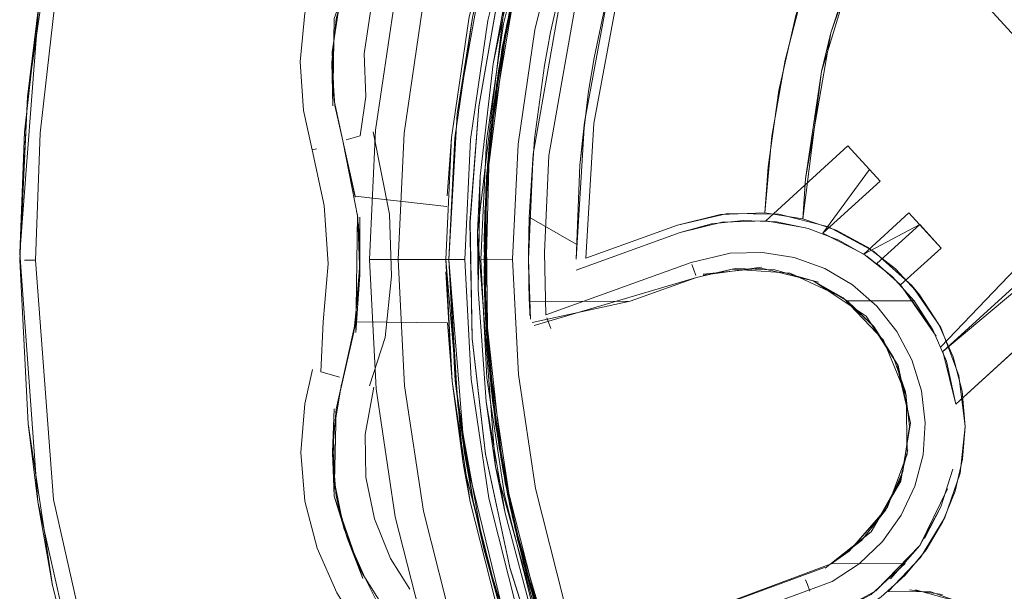
# Model space of a CAD drawing. Units: metres. Extents: x 5.37 to 12.76, y -7.26 to -1.06.
# Drawn here: x 7.1 to 7.13, y -6.11 to -6.1 of the extents above; entities that cross this region are included whole.
import ezdxf

# ---------------------------------------------------------------- set-up
doc = ezdxf.new("R2010")
doc.units = ezdxf.units.M
doc.header["$MEASUREMENT"] = 0

# ---------------------------------------------------------------- blocks, each defined once
blk = doc.blocks.new('cd3ac26d-cd12-41ce-9a52-00e1af3f69e7')
at = {"color": 18, "lineweight": 9, "true_color": 0x000000}
for p, q in [((7.124248, -6.097847), (7.123739, -6.101223)), ((7.109735, -6.099865), (7.109294, -6.099995)), ((7.108356, -6.100272), (7.108223, -6.100311)), ((7.115049, -6.102424), (7.115028, -6.103541)), ((7.099177, -6.103781), (7.099522, -6.103781)), ((7.120167, -6.103921), (7.120215, -6.104056)), ((7.120289, -6.104259), (7.120215, -6.104056)), ((7.127331, -6.104869), (7.127085, -6.104572)), ((7.125892, -6.105871), (7.125058, -6.10506)), ((7.115668, -6.10576), (7.115607, -6.105591)), ((7.115731, -6.105934), (7.115668, -6.10576)), ((7.108499, -6.107294), (7.1089, -6.107411)), ((7.1089, -6.107411), (7.109086, -6.107465)), ((7.128066, -6.112008), (7.128129, -6.111877)), ((7.125116, -6.112942), (7.124547, -6.113333)), ((7.123747, -6.113835), (7.123802, -6.113988)), ((7.123802, -6.113988), (7.123878, -6.114197))]:
    blk.add_line(p, q, dxfattribs=at)
for points in [[(7.113125, -6.067884), (7.108217, -6.074007), (7.104276, -6.080793), (7.101391, -6.088091), (7.099627, -6.095737), (7.099022, -6.10356), (7.09959, -6.111386)], [(7.129749, -6.071213), (7.133038, -6.069234), (7.129749, -6.071213), (7.12667, -6.073505), (7.123831, -6.076087), (7.121259, -6.078935), (7.118978, -6.082021), (7.117011, -6.085316), (7.115376, -6.088788), (7.11409, -6.092403), (7.113164, -6.096127), (7.112608, -6.099924), (7.112426, -6.103756)], [(7.145691, -6.071713), (7.145241, -6.069254), (7.141811, -6.070061), (7.13848, -6.071209), (7.135281, -6.072686), (7.132247, -6.074477), (7.128791, -6.077078), (7.125683, -6.080085), (7.122969, -6.083453), (7.120692, -6.087129), (7.118885, -6.091059), (7.117577, -6.09518), (7.116787, -6.099432), (7.116528, -6.103749), (7.116648, -6.100795)], [(7.115528, -6.103543), (7.11567, -6.10049), (7.116725, -6.094476), (7.118783, -6.088727), (7.121782, -6.083408), (7.125638, -6.078672), (7.130239, -6.074656)], [(7.113262, -6.096146), (7.112708, -6.099934), (7.112527, -6.103756), (7.112708, -6.099934), (7.113262, -6.096146), (7.112707, -6.099933), (7.113262, -6.096146), (7.112708, -6.099934), (7.113262, -6.096146)], [(7.116746, -6.086043), (7.114913, -6.090253), (7.116746, -6.086042), (7.114913, -6.090253), (7.116746, -6.086042), (7.119061, -6.082076), (7.121336, -6.078998), (7.123902, -6.076158), (7.121336, -6.078998), (7.119061, -6.082077), (7.117099, -6.085363), (7.115469, -6.088826), (7.114185, -6.092432), (7.113262, -6.096146), (7.114185, -6.092432), (7.113262, -6.096146), (7.112708, -6.099934), (7.113262, -6.096146)], [(7.11344, -6.104689), (7.113419, -6.102898), (7.113513, -6.101133), (7.113916, -6.097598), (7.114291, -6.095541), (7.11657, -6.088492), (7.12017, -6.082017), (7.118887, -6.084034), (7.120951, -6.080955), (7.120171, -6.082015), (7.124957, -6.076357)], [(7.122108, -6.079083), (7.119897, -6.081997), (7.117975, -6.085109), (7.116358, -6.088389), (7.11506, -6.091809), (7.114095, -6.095336), (7.11347, -6.09894), (7.113191, -6.102587), (7.113261, -6.106243)], [(7.113637, -6.104498), (7.113858, -6.107838), (7.113637, -6.104498), (7.113712, -6.101151), (7.114083, -6.097824), (7.113691, -6.101523), (7.114028, -6.098192), (7.114659, -6.094905), (7.115578, -6.091686), (7.116778, -6.08856), (7.118248, -6.085553), (7.119977, -6.082686), (7.121955, -6.079984)], [(7.113678, -6.105614), (7.113655, -6.102266), (7.113927, -6.09893), (7.114493, -6.09563), (7.11535, -6.092394), (7.116487, -6.089246), (7.117898, -6.086209), (7.119571, -6.08331), (7.121495, -6.08057)], [(7.114649, -6.094116), (7.113916, -6.097598), (7.114649, -6.094115), (7.115701, -6.090719), (7.11713, -6.087301), (7.118887, -6.084034), (7.120951, -6.080955)], [(7.117729, -6.08119), (7.115686, -6.084611), (7.113989, -6.088216), (7.112653, -6.09197), (7.111692, -6.095837), (7.111114, -6.099779), (7.110926, -6.103759), (7.112427, -6.103756), (7.112608, -6.099924), (7.113164, -6.096127), (7.11409, -6.092403), (7.113164, -6.096127), (7.11409, -6.092403)], [(7.122464, -6.102289), (7.123657, -6.102478), (7.123739, -6.101223), (7.124539, -6.096623), (7.126095, -6.092221), (7.128363, -6.08814), (7.13128, -6.084494), (7.134765, -6.081385)], [(7.131125, -6.097613), (7.126002, -6.091998), (7.137236, -6.081755), (7.14236, -6.08737), (7.131125, -6.097613), (7.13119, -6.0962), (7.140946, -6.087305), (7.137171, -6.083168)], [(7.124248, -6.097847), (7.125604, -6.093379), (7.127686, -6.0892), (7.130436, -6.085426), (7.133777, -6.082164)], [(7.117318, -6.089588), (7.118865, -6.086303), (7.120727, -6.083185), (7.118865, -6.086303), (7.117318, -6.089588), (7.116101, -6.093009), (7.115225, -6.096533)], [(7.119178, -6.083941), (7.117562, -6.086873), (7.11621, -6.089936), (7.115134, -6.093106), (7.114344, -6.09636), (7.113691, -6.101523), (7.113659, -6.105242), (7.113996, -6.108946), (7.114606, -6.112238), (7.115506, -6.115462), (7.114606, -6.112238)], [(7.118796, -6.08458), (7.117237, -6.087543), (7.115947, -6.090633), (7.117238, -6.087544), (7.115948, -6.090633), (7.114838, -6.094183), (7.114086, -6.097825), (7.113691, -6.101523), (7.113662, -6.105242), (7.113996, -6.108946), (7.114694, -6.112599), (7.113996, -6.108946), (7.113678, -6.105614)], [(7.113262, -6.096146), (7.112707, -6.099934), (7.112527, -6.103756), (7.112722, -6.107578), (7.113291, -6.111363), (7.114228, -6.115074), (7.113291, -6.111363), (7.112722, -6.107578), (7.112527, -6.103756), (7.112707, -6.099934), (7.113262, -6.096146)], [(7.117982, -6.085833), (7.116393, -6.089207), (7.115143, -6.09272), (7.114244, -6.096339)], [(7.117399, -6.087208), (7.116077, -6.090284), (7.115031, -6.093464), (7.116077, -6.090284), (7.117399, -6.087208), (7.115946, -6.090632), (7.114839, -6.094183), (7.114086, -6.097825), (7.114748, -6.094543), (7.114084, -6.097824)], [(7.110218, -6.099693), (7.110808, -6.095663), (7.111791, -6.091711), (7.113156, -6.087874), (7.111791, -6.091711), (7.110808, -6.095663), (7.110218, -6.099693), (7.110026, -6.103761), (7.113027, -6.103755)], [(7.101869, -6.088239), (7.100121, -6.095812), (7.099668, -6.099785), (7.099522, -6.103781), (7.100085, -6.111313), (7.101797, -6.118894)], [(7.118328, -6.088519), (7.116242, -6.094348), (7.115172, -6.100446)], [(7.112789, -6.099172), (7.112527, -6.103756), (7.112722, -6.107578), (7.113291, -6.111364), (7.114228, -6.115074), (7.113291, -6.111363), (7.114228, -6.115074), (7.113291, -6.111363), (7.114228, -6.115074), (7.113291, -6.111363), (7.112722, -6.107578), (7.113291, -6.111363), (7.114228, -6.115074), (7.113291, -6.111363), (7.114228, -6.115074), (7.113291, -6.111363), (7.112722, -6.107578), (7.113291, -6.111363), (7.112722, -6.107578), (7.112527, -6.103756), (7.112708, -6.099934), (7.113262, -6.096146)], [(7.113262, -6.096146), (7.112708, -6.099934), (7.112527, -6.103756), (7.112722, -6.107578), (7.112527, -6.103756), (7.112707, -6.099934), (7.112527, -6.103756), (7.112722, -6.107578), (7.112527, -6.103756), (7.112722, -6.107578), (7.112527, -6.103756), (7.112722, -6.107578), (7.112527, -6.103756), (7.112708, -6.099934), (7.113262, -6.096146)], [(7.115225, -6.096533), (7.114699, -6.100125), (7.115225, -6.096533), (7.116101, -6.093009), (7.117318, -6.089588)], [(7.115134, -6.093106), (7.11621, -6.089936), (7.114659, -6.094905), (7.113804, -6.100039), (7.114273, -6.096724), (7.115031, -6.093464), (7.114273, -6.096724)], [(7.112722, -6.107578), (7.113291, -6.111364), (7.112722, -6.107578), (7.112527, -6.103756), (7.112707, -6.099934), (7.112527, -6.103756), (7.113019, -6.109856), (7.114459, -6.115804), (7.116812, -6.121454), (7.114459, -6.115804), (7.113019, -6.109856), (7.112527, -6.103756), (7.112789, -6.099172), (7.113588, -6.09465), (7.114913, -6.090253), (7.113588, -6.09465)], [(7.112789, -6.099172), (7.113588, -6.094649), (7.114913, -6.090253), (7.113588, -6.094649), (7.112789, -6.099172), (7.112527, -6.103756), (7.112722, -6.107578), (7.113291, -6.111363), (7.112722, -6.107578), (7.113291, -6.111363), (7.114228, -6.115074), (7.113291, -6.111363), (7.114228, -6.115074)], [(7.114933, -6.093823), (7.115948, -6.090632), (7.114934, -6.093823), (7.114205, -6.09709), (7.11377, -6.100409), (7.113629, -6.103754), (7.113783, -6.107098), (7.113629, -6.103754), (7.11377, -6.100409), (7.114206, -6.097091)], [(7.115697, -6.091333), (7.114343, -6.096359), (7.113842, -6.099669), (7.113634, -6.10301), (7.113722, -6.106356), (7.114106, -6.109682)], [(7.125094, -6.091522), (7.124173, -6.093765), (7.123442, -6.096078), (7.122906, -6.098443), (7.122569, -6.100845)], [(7.113188, -6.102599), (7.113466, -6.098952), (7.11409, -6.095348), (7.115055, -6.09182)], [(7.113262, -6.096146), (7.114185, -6.092432), (7.113262, -6.096146), (7.112708, -6.099934), (7.112527, -6.103756), (7.112707, -6.099934), (7.113262, -6.096146), (7.112708, -6.099934), (7.112527, -6.103756), (7.112806, -6.108339), (7.113622, -6.112859), (7.114964, -6.11725)], [(7.112789, -6.099172), (7.113588, -6.094649), (7.114185, -6.092432), (7.113588, -6.094649), (7.113262, -6.096146), (7.113588, -6.094649)], [(7.114664, -6.092576), (7.113753, -6.096243), (7.113205, -6.099981), (7.113027, -6.103755)], [(7.114416, -6.095994), (7.115241, -6.09275), (7.114416, -6.095994), (7.113882, -6.099299), (7.113643, -6.102638), (7.113699, -6.105985), (7.114049, -6.109314), (7.114692, -6.1126), (7.115623, -6.115815), (7.116835, -6.118936)], [(7.114782, -6.112961), (7.114106, -6.109682), (7.113722, -6.106356), (7.113634, -6.10301), (7.113842, -6.099669), (7.114343, -6.096359), (7.115134, -6.093106)], [(7.099285, -6.108927), (7.099022, -6.103782), (7.099265, -6.098635), (7.100012, -6.093537)], [(7.100012, -6.093537), (7.099627, -6.095737), (7.099178, -6.099748)], [(7.108867, -6.109829), (7.108977, -6.108465), (7.109532, -6.106048), (7.109718, -6.104244), (7.109657, -6.102432), (7.109183, -6.100028), (7.108937, -6.098916), (7.108846, -6.097551), (7.108981, -6.096189), (7.109338, -6.094869), (7.109908, -6.093625)], [(7.10887, -6.098926), (7.108914, -6.096177), (7.109849, -6.093592), (7.109338, -6.094869), (7.109908, -6.093625)], [(7.124248, -6.097847), (7.124539, -6.096623), (7.125604, -6.093379)], [(7.114934, -6.093823), (7.114206, -6.097091), (7.114933, -6.093823), (7.114206, -6.097091), (7.11377, -6.10041), (7.113629, -6.103754), (7.113782, -6.107098), (7.114231, -6.110415), (7.11497, -6.11368), (7.115997, -6.116867), (7.11497, -6.11368), (7.114231, -6.110416)], [(7.113419, -6.102898), (7.114291, -6.095541), (7.114649, -6.094116), (7.113916, -6.097598), (7.114291, -6.095541), (7.113419, -6.102897), (7.113987, -6.110283), (7.115973, -6.11742), (7.115204, -6.115182), (7.115974, -6.117422)], [(7.114838, -6.094183), (7.114086, -6.097825), (7.114344, -6.09636), (7.114839, -6.094183)], [(7.108397, -6.094529), (7.107997, -6.096009), (7.107845, -6.097535)], [(7.109856, -6.097284), (7.110053, -6.095954), (7.110492, -6.094683)], [(7.113588, -6.09465), (7.112789, -6.099172), (7.112527, -6.103756), (7.112722, -6.107578), (7.113291, -6.111363), (7.114228, -6.115074), (7.113291, -6.111363), (7.112722, -6.107578), (7.112527, -6.103756), (7.112708, -6.099934), (7.112527, -6.103756), (7.112722, -6.107578), (7.113291, -6.111363), (7.112722, -6.107578), (7.112527, -6.103756), (7.112708, -6.099934), (7.113262, -6.096146), (7.112708, -6.099934), (7.112527, -6.103756), (7.112806, -6.108339), (7.113622, -6.112859), (7.114964, -6.11725)], [(7.115049, -6.102424), (7.115218, -6.099961), (7.11553, -6.097652), (7.11572, -6.096607), (7.116116, -6.094838)], [(7.114273, -6.096724), (7.113805, -6.100039), (7.11363, -6.103382), (7.11375, -6.106727), (7.113691, -6.101523), (7.114028, -6.098192), (7.114659, -6.094905)], [(7.122464, -6.102289), (7.122681, -6.099874), (7.123098, -6.097485), (7.123713, -6.095139)], [(7.123713, -6.095139), (7.123098, -6.097485)], [(7.113671, -6.101894), (7.113976, -6.098561), (7.114574, -6.095267), (7.113976, -6.098561), (7.113671, -6.101894)], [(7.117084, -6.099479), (7.117856, -6.095304), (7.117084, -6.099479), (7.116828, -6.103717), (7.119717, -6.102675), (7.12107, -6.10234)], [(7.099178, -6.099748), (7.099022, -6.10356), (7.099265, -6.098635), (7.099627, -6.095737)], [(7.109082, -6.095717), (7.108857, -6.097229), (7.108914, -6.098757), (7.109183, -6.100028)], [(7.114493, -6.09563), (7.113927, -6.09893), (7.113655, -6.102266), (7.113678, -6.105614), (7.113995, -6.108946), (7.114606, -6.112238)], [(7.116648, -6.100795), (7.116919, -6.098465), (7.117095, -6.097409), (7.11747, -6.09562)], [(7.112608, -6.099924), (7.113164, -6.096127), (7.112608, -6.099924), (7.112427, -6.103756), (7.112971, -6.11018)], [(7.114416, -6.095994), (7.113882, -6.099299), (7.113643, -6.102638), (7.113699, -6.105985), (7.114049, -6.109314), (7.114692, -6.1126)], [(7.108846, -6.097551), (7.108981, -6.096189), (7.108846, -6.097551), (7.10887, -6.098926)], [(7.113262, -6.096146), (7.112707, -6.099934), (7.113262, -6.096146), (7.112707, -6.099934), (7.112527, -6.103756), (7.112722, -6.107578), (7.112527, -6.103756)], [(7.120021, -6.126666), (7.116812, -6.121454), (7.114459, -6.115804), (7.113019, -6.109856), (7.112527, -6.103756), (7.112708, -6.099934), (7.113262, -6.096146), (7.112707, -6.099934), (7.113262, -6.096146), (7.112708, -6.099934), (7.112527, -6.103756), (7.112722, -6.107578)], [(7.113262, -6.096146), (7.112707, -6.099934), (7.113262, -6.096146), (7.112789, -6.099172), (7.113262, -6.096146)], [(7.113527, -6.103754), (7.113703, -6.100029), (7.114244, -6.096339)], [(7.109735, -6.099865), (7.109906, -6.098627), (7.109856, -6.097284)], [(7.118868, -6.122908), (7.117299, -6.119951), (7.115997, -6.116867), (7.117298, -6.119952), (7.115997, -6.116867), (7.114971, -6.11368), (7.114231, -6.110416), (7.113782, -6.107098), (7.113629, -6.103754), (7.11377, -6.10041), (7.114205, -6.09709)], [(7.108572, -6.10572), (7.108725, -6.10389), (7.108603, -6.102058), (7.108223, -6.100311), (7.107947, -6.099065), (7.107845, -6.097535)], [(7.108937, -6.098916), (7.108846, -6.097551)], [(7.116436, -6.11852), (7.117973, -6.121727), (7.116435, -6.118519), (7.115204, -6.115182), (7.11429, -6.111744), (7.1137, -6.108236), (7.11344, -6.104689), (7.113513, -6.101133), (7.113916, -6.097598), (7.113513, -6.101133), (7.11344, -6.104689), (7.113701, -6.108237)], [(7.113637, -6.104498), (7.113712, -6.101151), (7.114084, -6.097824)], [(7.113691, -6.101523), (7.113804, -6.100039), (7.114083, -6.097824)], [(7.126574, -6.10405), (7.125693, -6.103367), (7.124712, -6.102838), (7.123657, -6.102478), (7.124248, -6.097847)], [(7.122569, -6.100845), (7.122906, -6.098443)], [(7.116648, -6.100795), (7.116787, -6.099432)], [(7.117084, -6.099479), (7.116828, -6.103717), (7.119717, -6.102675), (7.121288, -6.102313), (7.122901, -6.102333)], [(7.110218, -6.099693), (7.110026, -6.103761), (7.110233, -6.107828), (7.110839, -6.111856), (7.110233, -6.107828), (7.110026, -6.103761)], [(7.110142, -6.099745), (7.110652, -6.10233), (7.110718, -6.104279)], [(7.109183, -6.100028), (7.109576, -6.1018), (7.109183, -6.100028), (7.109571, -6.101762)], [(7.112459, -6.102093), (7.109571, -6.101762), (7.109183, -6.100028)], [(7.112608, -6.099924), (7.112427, -6.103756), (7.112622, -6.107588), (7.113193, -6.111383), (7.114132, -6.115103), (7.115432, -6.118714), (7.11708, -6.122179), (7.11906, -6.125467)], [(7.112474, -6.101756), (7.112608, -6.099924), (7.112427, -6.103756)], [(7.112527, -6.103756), (7.112722, -6.107578), (7.113291, -6.111363), (7.114228, -6.115074), (7.113291, -6.111363), (7.112722, -6.107578), (7.113291, -6.111363), (7.112722, -6.107578), (7.112527, -6.103756), (7.112707, -6.099933), (7.112527, -6.103756)], [(7.115506, -6.115462), (7.114231, -6.110415), (7.113662, -6.105242), (7.113805, -6.100039), (7.11363, -6.103382), (7.11375, -6.106727), (7.114526, -6.111874)], [(7.115252, -6.110969), (7.114713, -6.107379), (7.114528, -6.103752), (7.114699, -6.100125)], [(7.115252, -6.110969), (7.114713, -6.107379), (7.114528, -6.103752), (7.114699, -6.100125)], [(7.108356, -6.100272)], [(7.115094, -6.105639), (7.115028, -6.103751), (7.115172, -6.100446)], [(7.115049, -6.102424), (7.115172, -6.100446)], [(7.119798, -6.102911), (7.121125, -6.102584), (7.122491, -6.102542), (7.125077, -6.100184), (7.125751, -6.100923)], [(7.125751, -6.100923), (7.124286, -6.102935), (7.126088, -6.101293), (7.125077, -6.100184), (7.122491, -6.102542), (7.123738, -6.102758)], [(7.12107, -6.10234), (7.122464, -6.102289), (7.122569, -6.100845)], [(7.128009, -6.103398), (7.126735, -6.104559), (7.125991, -6.103885), (7.127335, -6.102659), (7.125574, -6.103588), (7.124286, -6.102935), (7.125751, -6.100923)], [(7.113513, -6.101133), (7.113419, -6.102897), (7.11344, -6.104689), (7.113513, -6.101133)], [(7.113898, -6.108208), (7.113647, -6.10487), (7.113691, -6.101523), (7.113647, -6.10487), (7.113898, -6.108208), (7.114445, -6.111511)], [(7.113691, -6.101523), (7.113659, -6.105242), (7.11375, -6.106728)], [(7.113661, -6.105242), (7.113671, -6.101894), (7.113661, -6.105242), (7.113945, -6.108577), (7.114524, -6.111874), (7.115392, -6.115108), (7.116542, -6.118252), (7.117964, -6.121282), (7.119648, -6.124176), (7.117964, -6.121282)], [(7.112459, -6.102093)], [(7.12107, -6.10234), (7.122464, -6.102289)], [(7.127335, -6.102659), (7.128009, -6.103398), (7.126998, -6.10229), (7.125574, -6.103588)], [(7.109648, -6.102347), (7.109725, -6.103899), (7.10956, -6.105878), (7.109197, -6.107497)], [(7.109648, -6.102347), (7.109598, -6.10606), (7.109718, -6.104244), (7.109724, -6.102425)], [(7.11245, -6.102342)], [(7.113188, -6.102599), (7.11326, -6.106255), (7.113679, -6.109889), (7.114441, -6.113453), (7.115541, -6.116942), (7.116968, -6.120309), (7.118709, -6.123526)], [(7.116531, -6.103275), (7.115049, -6.102424), (7.115028, -6.103751), (7.115054, -6.105079), (7.118228, -6.105073)], [(7.119798, -6.102911), (7.11653, -6.104091), (7.119798, -6.102911), (7.120786, -6.10264), (7.121803, -6.102527), (7.122826, -6.102575)], [(7.121125, -6.102584), (7.119798, -6.102911)], [(7.121803, -6.102527)], [(7.123738, -6.102758), (7.122491, -6.102542)], [(7.122826, -6.102575), (7.123829, -6.102784), (7.124786, -6.103146)], [(7.122901, -6.102333)], [(7.127085, -6.104572), (7.125885, -6.103496), (7.124463, -6.102735), (7.122901, -6.102333)], [(7.123657, -6.102478), (7.124712, -6.102838)], [(7.109677, -6.10265), (7.109726, -6.103761)], [(7.109677, -6.10265)], [(7.109726, -6.103761), (7.109677, -6.10265)], [(7.113419, -6.102898), (7.113987, -6.110285), (7.113701, -6.108237), (7.11429, -6.111744), (7.113987, -6.110285), (7.115974, -6.117422), (7.116436, -6.11852)], [(7.125574, -6.103588), (7.124286, -6.102935)], [(7.125574, -6.103588), (7.124286, -6.102935)], [(7.128004, -6.106506), (7.131541, -6.102809)], [(7.132652, -6.102805), (7.128065, -6.106655)], [(7.126473, -6.104297), (7.125675, -6.103655), (7.124786, -6.103146)], [(7.115528, -6.103543), (7.115574, -6.105499), (7.120141, -6.103851)], [(7.120141, -6.103851), (7.121374, -6.103561), (7.122389, -6.103537), (7.123391, -6.1037), (7.124346, -6.104044)], [(7.127085, -6.104572), (7.125885, -6.103496)], [(7.127852, -6.106172), (7.126735, -6.104559), (7.128009, -6.103398)], [(7.109726, -6.103761)], [(7.111722, -6.111678), (7.111129, -6.107738), (7.110926, -6.103759)], [(7.112971, -6.110181), (7.112427, -6.103756), (7.112622, -6.107588), (7.113193, -6.111383), (7.114132, -6.115103), (7.115432, -6.118714), (7.11708, -6.122179), (7.11906, -6.125467), (7.121352, -6.128544)], [(7.112527, -6.103756), (7.112722, -6.107578), (7.113019, -6.109856), (7.112722, -6.107578), (7.112527, -6.103756), (7.112722, -6.107578), (7.113019, -6.109856)], [(7.113019, -6.109856), (7.113291, -6.111363), (7.113622, -6.112859), (7.113291, -6.111364), (7.113019, -6.109856), (7.113291, -6.111363), (7.112722, -6.107578), (7.112527, -6.103756)], [(7.113027, -6.103755), (7.11322, -6.107529), (7.113781, -6.111265), (7.114706, -6.114928), (7.115986, -6.118483), (7.117609, -6.121895), (7.119558, -6.125132), (7.121815, -6.128163)], [(7.114528, -6.103752), (7.113527, -6.103754), (7.113717, -6.107479)], [(7.115074, -6.105524), (7.115028, -6.103751)], [(7.125574, -6.103588), (7.126473, -6.104297)], [(7.112429, -6.104146), (7.112622, -6.107588), (7.112482, -6.105756)], [(7.112429, -6.104146)], [(7.115208, -6.10584), (7.120311, -6.104321), (7.121431, -6.104058)], [(7.118228, -6.105073), (7.120311, -6.104321), (7.12153, -6.104047), (7.122779, -6.104084), (7.12398, -6.104428), (7.125058, -6.10506), (7.12716, -6.105056)], [(7.120518, -6.104216), (7.122354, -6.104036), (7.124148, -6.104467)], [(7.122356, -6.104002), (7.120528, -6.104248)], [(7.121431, -6.104058)], [(7.124929, -6.104964), (7.123265, -6.104184), (7.121431, -6.104058)], [(7.124346, -6.104044), (7.125221, -6.104558), (7.125987, -6.105224), (7.126618, -6.10602)], [(7.126574, -6.10405), (7.127331, -6.104869), (7.127942, -6.105801), (7.128392, -6.106821), (7.128668, -6.107901), (7.128762, -6.109011)], [(7.110025, -6.107738), (7.110518, -6.106218), (7.110718, -6.104279)], [(7.124929, -6.104964), (7.12398, -6.104428), (7.12565, -6.105546)], [(7.126473, -6.104297), (7.12716, -6.105056), (7.127749, -6.105969), (7.128175, -6.10696)], [(7.132776, -6.104389), (7.128473, -6.108313), (7.128175, -6.10696)], [(7.109705, -6.104527)], [(7.11344, -6.104689), (7.1137, -6.108236), (7.113987, -6.110283), (7.11429, -6.111744), (7.115204, -6.115182), (7.116435, -6.118519)], [(7.127749, -6.105969), (7.126735, -6.104559)], [(7.127085, -6.104572), (7.127997, -6.105903), (7.128566, -6.107411), (7.128762, -6.109011), (7.128685, -6.110042)], [(7.130387, -6.104538), (7.128065, -6.106655), (7.128473, -6.108313), (7.131411, -6.105634)], [(7.109681, -6.104873)], [(7.112445, -6.104867)], [(7.115054, -6.105079)], [(7.115139, -6.105746), (7.118228, -6.105073)], [(7.124929, -6.104964), (7.125892, -6.105871)], [(7.126914, -6.108043), (7.126199, -6.106293), (7.124929, -6.104964)], [(7.127749, -6.105969), (7.12716, -6.105056)], [(7.117964, -6.121282), (7.116542, -6.118252), (7.115392, -6.115108), (7.114524, -6.111874), (7.113945, -6.108577), (7.113661, -6.105242)], [(7.11375, -6.106728), (7.113996, -6.108946), (7.113662, -6.105242)], [(7.108499, -6.107294), (7.108572, -6.10572)], [(7.108867, -6.109829), (7.108917, -6.111204), (7.108977, -6.108465), (7.109584, -6.105723)], [(7.109584, -6.105723)], [(7.112482, -6.105756), (7.109584, -6.105723)], [(7.115437, -6.105506)], [(7.126746, -6.110732), (7.127044, -6.108906), (7.126661, -6.107096), (7.12565, -6.105546)], [(7.1154, -6.105968)], [(7.115744, -6.105969)], [(7.115744, -6.105969)], [(7.126273, -6.111639), (7.126809, -6.110432), (7.127011, -6.109018), (7.126889, -6.107923), (7.126513, -6.106848), (7.125892, -6.105871)], [(7.12751, -6.108895), (7.127393, -6.107887), (7.127092, -6.106917), (7.126618, -6.10602)], [(7.128392, -6.106821), (7.127942, -6.105801)], [(7.109532, -6.106048)], [(7.113261, -6.106243), (7.113679, -6.109876), (7.114441, -6.113453)], [(7.114875, -6.113321), (7.114166, -6.110049), (7.11375, -6.106727), (7.114166, -6.110049), (7.114875, -6.113321), (7.115869, -6.116517), (7.11714, -6.119615)], [(7.128473, -6.108313), (7.128175, -6.10696)], [(7.128668, -6.107901), (7.128392, -6.106821)], [(7.108236, -6.107218), (7.10799, -6.108303), (7.107867, -6.109831), (7.107997, -6.111359), (7.108377, -6.112845)], [(7.114231, -6.110416), (7.113783, -6.107098), (7.114231, -6.110415), (7.11497, -6.11368), (7.115997, -6.116867)], [(7.126746, -6.110732), (7.127044, -6.108906), (7.12663, -6.107109)], [(7.109308, -6.107529)], [(7.112622, -6.107588), (7.112971, -6.110181), (7.112622, -6.107588)], [(7.113717, -6.107479), (7.114272, -6.111166), (7.115185, -6.114782), (7.116448, -6.118291)], [(7.109223, -6.112212), (7.108917, -6.110714), (7.108891, -6.109185), (7.109147, -6.107678)], [(7.110158, -6.107776), (7.109888, -6.109261), (7.109911, -6.110605), (7.11018, -6.111922), (7.110687, -6.113167), (7.111292, -6.114136)], [(7.116262, -6.117562), (7.117625, -6.12062), (7.116262, -6.117562), (7.115174, -6.114396), (7.114371, -6.111147), (7.113858, -6.107838), (7.114371, -6.111147)], [(7.128668, -6.107901), (7.128762, -6.109011), (7.128685, -6.110042)], [(7.114445, -6.111511), (7.115282, -6.114752), (7.1164, -6.117908), (7.115282, -6.114752), (7.114445, -6.111511), (7.113898, -6.108208)], [(7.126914, -6.108043), (7.126937, -6.10988), (7.126323, -6.111556), (7.125116, -6.112942)], [(7.127011, -6.109018), (7.126889, -6.107923)], [(7.109223, -6.112212), (7.108983, -6.111193), (7.108867, -6.109829), (7.108911, -6.108454)], [(7.108977, -6.108465), (7.108867, -6.109829)], [(7.114228, -6.115074), (7.113622, -6.112859), (7.114228, -6.115074), (7.113291, -6.111363), (7.112806, -6.108339), (7.113291, -6.111363)], [(7.116436, -6.11852), (7.115205, -6.115183), (7.11429, -6.111745), (7.113701, -6.108237)], [(7.099285, -6.108927), (7.09959, -6.111386), (7.10005, -6.114022)], [(7.09959, -6.111386), (7.101312, -6.119017), (7.10005, -6.114022), (7.099285, -6.108927)], [(7.114694, -6.112599), (7.113996, -6.108946), (7.114231, -6.110415)], [(7.128952, -6.114673), (7.127686, -6.114216), (7.126339, -6.114204), (7.127362, -6.113139), (7.128129, -6.111877), (7.128603, -6.110479), (7.128762, -6.109011)], [(7.12751, -6.108895), (7.12744, -6.109908), (7.127185, -6.11089), (7.126754, -6.111809)], [(7.118497, -6.122263), (7.116985, -6.119276), (7.115744, -6.116167), (7.117142, -6.119614), (7.115745, -6.116167), (7.114694, -6.112599), (7.115745, -6.116167), (7.114782, -6.112961), (7.114106, -6.109682)], [(7.124359, -6.113476), (7.125809, -6.112327), (7.126715, -6.11072), (7.126959, -6.109747)], [(7.110394, -6.114799), (7.109875, -6.11377), (7.109322, -6.112518), (7.108983, -6.111193), (7.108867, -6.109829)], [(7.128685, -6.110042), (7.128451, -6.111049), (7.128066, -6.112008), (7.127539, -6.112898), (7.126883, -6.113696), (7.126112, -6.114385), (7.125245, -6.114949), (7.124302, -6.115373)], [(7.128437, -6.110004)], [(7.128437, -6.110004)], [(7.112971, -6.11018), (7.113193, -6.111383), (7.112971, -6.110181)], [(7.114563, -6.116428), (7.117162, -6.122331), (7.114563, -6.116429), (7.112971, -6.11018), (7.114563, -6.116429)], [(7.127481, -6.112535), (7.128003, -6.111545), (7.128373, -6.110361)], [(7.11714, -6.119614), (7.115997, -6.116867), (7.115506, -6.115462), (7.114692, -6.1126), (7.114231, -6.110415)], [(7.128129, -6.111877), (7.128603, -6.110479)], [(7.116142, -6.11449), (7.115252, -6.110969), (7.116142, -6.11449), (7.117372, -6.117906)], [(7.126746, -6.110732), (7.125809, -6.112327), (7.124359, -6.113476)], [(7.127335, -6.112754), (7.128212, -6.110974)], [(7.109816, -6.113802), (7.108917, -6.111204), (7.109322, -6.112518)], [(7.116262, -6.117562), (7.115174, -6.114396), (7.114371, -6.111147)], [(7.117168, -6.122132), (7.115525, -6.118675), (7.114228, -6.115074), (7.113291, -6.111363), (7.114228, -6.115074), (7.115525, -6.118675), (7.114228, -6.115074), (7.115525, -6.118675), (7.117168, -6.122132), (7.119143, -6.125411)], [(7.127335, -6.112754), (7.128003, -6.111545)], [(7.111722, -6.111678), (7.112697, -6.115541), (7.114047, -6.11929), (7.115758, -6.122889), (7.117813, -6.126302), (7.120194, -6.129498), (7.122876, -6.132445)], [(7.121812, -6.127202), (7.119851, -6.124488), (7.118139, -6.121611), (7.116687, -6.118594), (7.118139, -6.121611), (7.115997, -6.116867), (7.114526, -6.111874)], [(7.126754, -6.111809), (7.126161, -6.112633), (7.125427, -6.113334), (7.124577, -6.113889), (7.117841, -6.116376)], [(7.126273, -6.111639), (7.125501, -6.112604), (7.124547, -6.113333), (7.126882, -6.113329)], [(7.125116, -6.112942), (7.126273, -6.111639)], [(7.109223, -6.112212), (7.109799, -6.113628), (7.110487, -6.11473), (7.111754, -6.116827), (7.112432, -6.11851), (7.112875, -6.120268), (7.113056, -6.121744)], [(7.109816, -6.113802), (7.109322, -6.112518), (7.109799, -6.113628)], [(7.109682, -6.115324), (7.108996, -6.114248), (7.108377, -6.112845)], [(7.114692, -6.1126), (7.115623, -6.115815), (7.116835, -6.118936), (7.118316, -6.121938), (7.120056, -6.124798), (7.123248, -6.128911), (7.12091, -6.126018), (7.123248, -6.128911), (7.125858, -6.131562), (7.123498, -6.129187), (7.121356, -6.126613)], [(7.127335, -6.112754), (7.12596, -6.114187)], [(7.127335, -6.112754), (7.126412, -6.113808)], [(7.114782, -6.112961), (7.115744, -6.116167), (7.116985, -6.119276), (7.118497, -6.122263)], [(7.126112, -6.114385), (7.126883, -6.113696), (7.127539, -6.112898)], [(7.120755, -6.126573), (7.118714, -6.123537), (7.116971, -6.120321), (7.115543, -6.116954), (7.114442, -6.113466)], [(7.114875, -6.113321), (7.115869, -6.116517), (7.11714, -6.119615), (7.118868, -6.122909), (7.117142, -6.119614)], [(7.124547, -6.113333), (7.117671, -6.115906)], [(7.124343, -6.113446), (7.117671, -6.115906)], [(7.126882, -6.113329), (7.125808, -6.114299), (7.124217, -6.115138), (7.12596, -6.114187)], [(7.124547, -6.113333)], [(7.119059, -6.123228), (7.117461, -6.120286), (7.116128, -6.117215), (7.11507, -6.114039), (7.116128, -6.117215), (7.117461, -6.120286), (7.120056, -6.124798), (7.122044, -6.127492)], [(7.127013, -6.114153), (7.128053, -6.114299)], [(7.127201, -6.114159), (7.128855, -6.11462)]]:
    blk.add_lwpolyline(points, dxfattribs=at)
for points in [[(7.115821, -6.090982), (7.11708, -6.08788), (7.115821, -6.090982), (7.114839, -6.094183), (7.114143, -6.097457), (7.113739, -6.10078), (7.114143, -6.097457), (7.114839, -6.094183)], [(7.113631, -6.104126), (7.113739, -6.10078), (7.113631, -6.104126), (7.113819, -6.107468), (7.114299, -6.110782), (7.11507, -6.114039), (7.114299, -6.110782), (7.113819, -6.107468)], [(7.109721, -6.104152)], [(7.112436, -6.104522)], [(7.112465, -6.105419)], [(7.113216, -6.119636), (7.114965, -6.123315), (7.117066, -6.126804), (7.119499, -6.13007), (7.117066, -6.126804), (7.114965, -6.123315), (7.113216, -6.119636), (7.111836, -6.115804), (7.110839, -6.111856), (7.111836, -6.115804)]]:
    blk.add_lwpolyline(points, close=True, dxfattribs=at)
blk = doc.blocks.new('930904c4-d17c-4a83-8ce5-9baa8fe8db6a')
blk.add_blockref('cd3ac26d-cd12-41ce-9a52-00e1af3f69e7', (0, 0))

msp = doc.modelspace()

# ---------------------------------------------------------------- block references
msp.add_blockref('930904c4-d17c-4a83-8ce5-9baa8fe8db6a', (0, 0))

doc.saveas('drawing.dxf')
